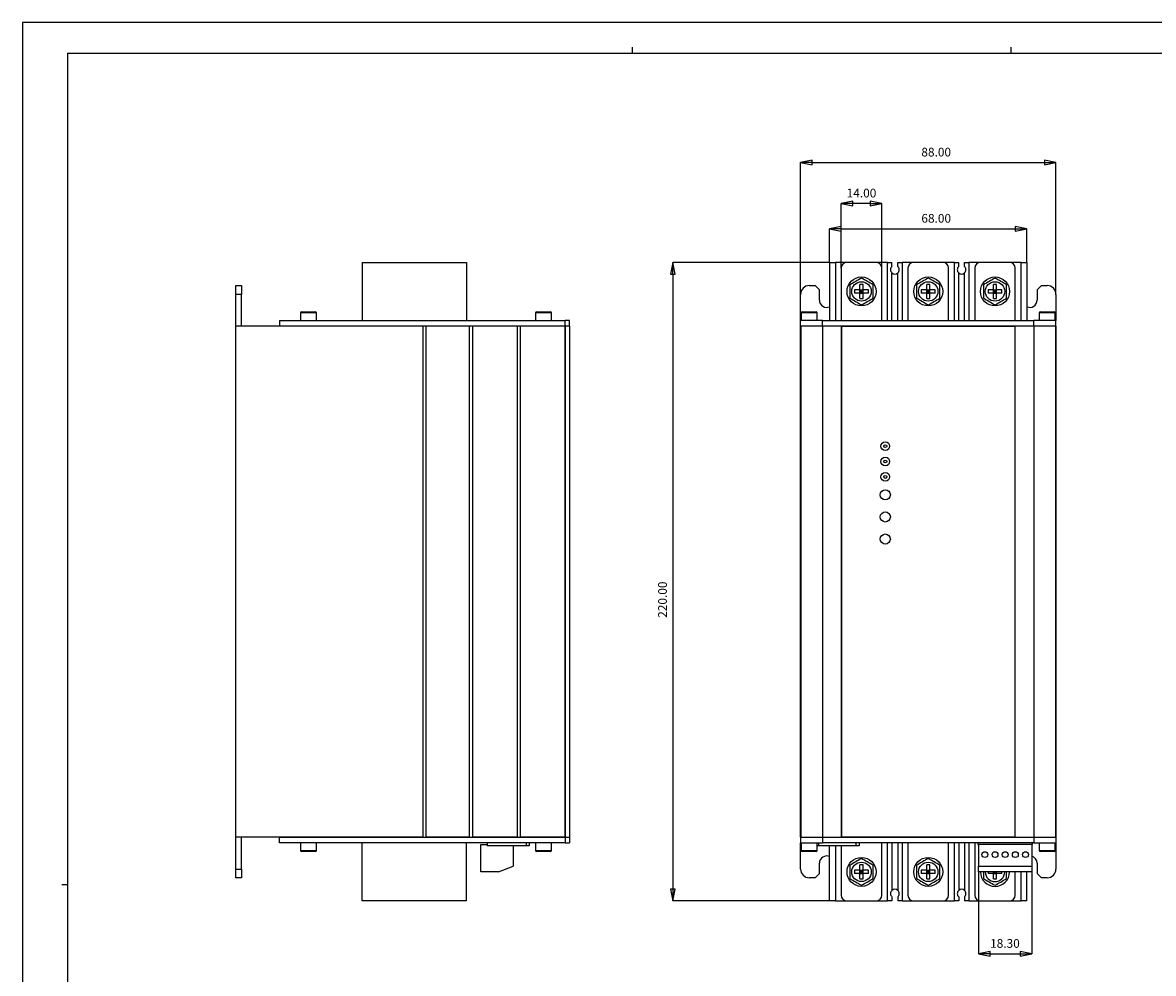
# Model space of a CAD drawing. Units: millimetres. Extents: x 179 to 1020, y 292 to 886.
# Drawn here: x 179 to 569, y 558 to 886 of the extents above; entities that cross this region are included whole.
import ezdxf

# ---------------------------------------------------------------- set-up
doc = ezdxf.new("R2010")
doc.units = ezdxf.units.MM
doc.linetypes.add('SLD-实线', pattern=[0])
doc.styles.add('SLDTEXTSTYLE1', font='GOTHIC.TTF', dxfattribs={"width": 0.913})
doc.dimstyles.new('SLDDIMSTYLE3', dxfattribs={"dimtxt": 7, "dimasz": 7.112, "dimexe": 0, "dimexo": 0.0625, "dimgap": 1.75, "dimtad": 1, "dimrnd": 1e-09, "dimzin": 4, "dimdsep": 46, "dimtxsty": 'SLDTEXTSTYLE1', "dimblk1": 'CLOSED', "dimblk2": 'CLOSED', "dimsah": 1, "dimcen": 0.09, "dimadec": 0, "dimazin": 0, "dimtfac": 1, "dimtmove": 0, "dimatfit": 0, "dimldrblk": 'CLOSED', "dimfxl": 1, "dimtolj": 1, "dimtzin": 12, "dimarcsym": 0})

# ---------------------------------------------------------------- blocks, each defined once
blk = doc.blocks.new('_CLOSED')
at = {"color": 0, "linetype": 'ByBlock'}
for p, q in [((0, 0), (-1, 0.2)), ((-1, 0.2), (-1, -0.2)), ((-1, -0.2), (0, 0)), ((-1, 0), (0, 0))]:
    blk.add_line(p, q, dxfattribs=at)
blk = doc.blocks.new('*D34')
at = {"color": 0, "linetype": 'SLD-实线', "lineweight": -2, "transparency": 16777216}
for p, q in [((457.23, 803.05), (403.29, 803.05)), ((403.29, 799.05), (403.29, 587.05)), ((457.23, 583.05), (403.29, 583.05))]:
    blk.add_line(p, q, dxfattribs=at)
at = {"layer": 'Defpoints', "color": 0, "linetype": 'SLD-实线', "transparency": 16777216}
for p in [(457.29, 803.05), (403.29, 583.05), (457.29, 583.05)]:
    blk.add_point(p, dxfattribs=at)
at = {"color": 0, "linetype": 'SLD-实线', "lineweight": -2, "transparency": 16777216, "xscale": 4, "yscale": 4, "zscale": 4}
for p, rotation in [((403.29, 803.05), 90), ((403.29, 583.05), 270)]:
    blk.add_blockref('_CLOSED', p, dxfattribs=dict(at, rotation=rotation))
at = {"color": 0, "linetype": 'SLD-实线', "transparency": 16777216, "insert": (399.72, 686.85), "char_height": 3, "attachment_point": 5, "rotation": 90, "style": 'SLDTEXTSTYLE1'}
blk.add_mtext('\\A1;220.00', dxfattribs=at)
blk = doc.blocks.new('*D35')
at = {"color": 0, "linetype": 'SLD-实线', "lineweight": -2, "transparency": 16777216}
for p, q in [((447.29, 792.11), (447.29, 837.47)), ((451.29, 837.47), (531.29, 837.47)), ((535.29, 792.11), (535.29, 837.47))]:
    blk.add_line(p, q, dxfattribs=at)
at = {"layer": 'Defpoints', "color": 0, "linetype": 'SLD-实线', "transparency": 16777216}
for p in [(535.29, 837.47), (447.29, 792.05), (535.29, 792.05)]:
    blk.add_point(p, dxfattribs=at)
at = {"color": 0, "linetype": 'SLD-实线', "lineweight": -2, "transparency": 16777216, "xscale": 4, "yscale": 4, "zscale": 4, "rotation": 180}
blk.add_blockref('_CLOSED', (447.29, 837.47), dxfattribs=at)
at = {"color": 0, "linetype": 'SLD-实线', "lineweight": -2, "transparency": 16777216, "xscale": 4, "yscale": 4, "zscale": 4}
blk.add_blockref('_CLOSED', (535.29, 837.47), dxfattribs=at)
at = {"color": 0, "linetype": 'SLD-实线', "transparency": 16777216, "insert": (494.03, 841.05), "char_height": 3, "attachment_point": 5, "style": 'SLDTEXTSTYLE1'}
blk.add_mtext('\\A1;88.00', dxfattribs=at)
blk = doc.blocks.new('*D36')
at = {"color": 0, "linetype": 'SLD-实线', "lineweight": -2, "transparency": 16777216}
for p, q in [((457.29, 803.11), (457.29, 814.67)), ((461.29, 814.67), (521.29, 814.67)), ((525.29, 803.11), (525.29, 814.67))]:
    blk.add_line(p, q, dxfattribs=at)
at = {"layer": 'Defpoints', "color": 0, "linetype": 'SLD-实线', "transparency": 16777216}
for p in [(525.29, 814.67), (457.29, 803.05), (525.29, 803.05)]:
    blk.add_point(p, dxfattribs=at)
at = {"color": 0, "linetype": 'SLD-实线', "lineweight": -2, "transparency": 16777216, "xscale": 4, "yscale": 4, "zscale": 4, "rotation": 180}
blk.add_blockref('_CLOSED', (457.29, 814.67), dxfattribs=at)
at = {"color": 0, "linetype": 'SLD-实线', "lineweight": -2, "transparency": 16777216, "xscale": 4, "yscale": 4, "zscale": 4}
blk.add_blockref('_CLOSED', (525.29, 814.67), dxfattribs=at)
at = {"color": 0, "linetype": 'SLD-实线', "transparency": 16777216, "insert": (494.03, 818.25), "char_height": 3, "attachment_point": 5, "style": 'SLDTEXTSTYLE1'}
blk.add_mtext('\\A1;68.00', dxfattribs=at)
blk = doc.blocks.new('*D37')
at = {"color": 0, "linetype": 'SLD-实线', "lineweight": -2, "transparency": 16777216}
for p, q in [((461.29, 801.11), (461.29, 823.36)), ((471.29, 823.36), (465.29, 823.36)), ((475.29, 801.11), (475.29, 823.36))]:
    blk.add_line(p, q, dxfattribs=at)
at = {"layer": 'Defpoints', "color": 0, "linetype": 'SLD-实线', "transparency": 16777216}
for p in [(461.29, 823.36), (461.29, 801.05), (475.29, 801.05)]:
    blk.add_point(p, dxfattribs=at)
at = {"color": 0, "linetype": 'SLD-实线', "lineweight": -2, "transparency": 16777216, "xscale": 4, "yscale": 4, "zscale": 4, "rotation": 180}
blk.add_blockref('_CLOSED', (461.29, 823.36), dxfattribs=at)
at = {"color": 0, "linetype": 'SLD-实线', "lineweight": -2, "transparency": 16777216, "xscale": 4, "yscale": 4, "zscale": 4}
blk.add_blockref('_CLOSED', (475.29, 823.36), dxfattribs=at)
at = {"color": 0, "linetype": 'SLD-实线', "transparency": 16777216, "insert": (468.29, 826.94), "char_height": 3, "attachment_point": 5, "style": 'SLDTEXTSTYLE1'}
blk.add_mtext('\\A1;14.00', dxfattribs=at)
blk = doc.blocks.new('*D39')
at = {"color": 0, "linetype": 'SLD-实线', "lineweight": -2, "transparency": 16777216}
for p, q in [((508.64, 592.98), (508.64, 564.82)), ((526.94, 592.98), (526.94, 564.82)), ((512.64, 564.82), (522.94, 564.82))]:
    blk.add_line(p, q, dxfattribs=at)
at = {"layer": 'Defpoints', "color": 0, "linetype": 'SLD-实线', "transparency": 16777216}
for p in [(508.64, 593.05), (526.94, 593.05), (526.94, 564.82)]:
    blk.add_point(p, dxfattribs=at)
at = {"color": 0, "linetype": 'SLD-实线', "lineweight": -2, "transparency": 16777216, "xscale": 4, "yscale": 4, "zscale": 4, "rotation": 180}
blk.add_blockref('_CLOSED', (508.64, 564.82), dxfattribs=at)
at = {"color": 0, "linetype": 'SLD-实线', "lineweight": -2, "transparency": 16777216, "xscale": 4, "yscale": 4, "zscale": 4}
blk.add_blockref('_CLOSED', (526.94, 564.82), dxfattribs=at)
at = {"color": 0, "linetype": 'SLD-实线', "transparency": 16777216, "insert": (517.72, 568.4), "char_height": 3, "attachment_point": 5, "style": 'SLDTEXTSTYLE1'}
blk.add_mtext('\\A1;18.30', dxfattribs=at)

msp = doc.modelspace()

# ---------------------------------------------------------------- linework, layer by layer
at = {"linetype": 'Continuous'}
for p, q in [((179.23, 885.673), (179.23, 291.673)), ((1020.23, 885.673), (179.23, 885.673)), ((389.23, 877.173), (389.23, 875.173)), ((519.73, 877.173), (519.73, 875.173)), ((194.73, 875.173), (194.73, 302.173)), ((194.73, 875.173), (1004.73, 875.173)), ((192.73, 588.673), (194.73, 588.673))]:
    msp.add_line(p, q, dxfattribs=at)
at = {"color": 7, "linetype": 'SLD-实线'}
for p, q in [((296.208, 803.045), (332.208, 803.045)), ((296.208, 803.045), (296.208, 783.045)), ((332.208, 803.045), (332.208, 783.045)), ((457.294, 803.045), (459.294, 803.045)), ((457.294, 803.045), (457.294, 783.045)), ((459.294, 803.045), (459.294, 783.045)), ((463.294, 803.045), (459.294, 803.045)), ((473.294, 803.045), (463.294, 803.045)), ((477.294, 803.045), (473.294, 803.045)), ((477.294, 783.045), (477.294, 803.045)), ((477.294, 803.045), (478.794, 803.045)), ((478.794, 801.663), (478.794, 803.045)), ((480.794, 801.663), (480.794, 803.045)), ((480.794, 803.045), (482.294, 803.045)), ((482.294, 803.045), (482.294, 783.045)), ((486.294, 803.045), (482.294, 803.045)), ((496.294, 803.045), (486.294, 803.045)), ((500.294, 803.045), (496.294, 803.045)), ((500.294, 803.045), (501.794, 803.045)), ((500.294, 783.045), (500.294, 803.045)), ((501.794, 801.663), (501.794, 803.045)), ((503.794, 803.045), (505.294, 803.045)), ((503.794, 801.663), (503.794, 803.045)), ((505.294, 803.045), (505.294, 783.045)), ((509.294, 803.045), (505.294, 803.045)), ((519.294, 803.045), (509.294, 803.045)), ((523.294, 803.045), (519.294, 803.045)), ((523.294, 803.045), (525.294, 803.045)), ((523.294, 783.045), (523.294, 803.045)), ((525.294, 803.045), (525.294, 783.045)), ((461.294, 801.045), (461.294, 783.045)), ((475.294, 783.045), (475.294, 801.045)), ((478.794, 783.045), (478.794, 799.427)), ((480.794, 783.045), (480.794, 799.427)), ((484.294, 801.045), (484.294, 783.045)), ((498.294, 783.045), (498.294, 801.045)), ((501.794, 783.045), (501.794, 799.427)), ((503.794, 783.045), (503.794, 799.427)), ((507.294, 801.045), (507.294, 783.045)), ((521.294, 783.045), (521.294, 801.045)), ((252.708, 795.045), (254.708, 795.045)), ((252.708, 792.045), (252.708, 795.045)), ((254.708, 795.045), (254.708, 792.045)), ((450.294, 795.045), (452.294, 795.045)), ((453.794, 793.545), (452.294, 795.045)), ((468.84, 795.445), (467.748, 795.445)), ((467.748, 793.591), (467.748, 795.445)), ((468.84, 793.591), (468.84, 795.445)), ((491.84, 795.445), (490.748, 795.445)), ((490.748, 793.591), (490.748, 795.445)), ((491.84, 793.591), (491.84, 795.445)), ((514.84, 795.445), (513.748, 795.445)), ((513.748, 793.591), (513.748, 795.445)), ((514.84, 793.591), (514.84, 795.445)), ((530.294, 795.045), (528.794, 793.545)), ((530.294, 795.045), (532.294, 795.045)), ((252.708, 781.045), (252.708, 792.045)), ((254.708, 792.045), (252.708, 792.045)), ((254.708, 781.045), (254.708, 792.045)), ((447.294, 783.045), (447.294, 792.045)), ((453.794, 790.045), (453.794, 793.545)), ((467.748, 793.591), (465.894, 793.591)), ((465.894, 793.591), (465.894, 792.499)), ((467.748, 792.499), (465.894, 792.499)), ((467.748, 793.591), (468.84, 793.591)), ((467.748, 792.499), (467.748, 793.591)), ((468.294, 793.045), (467.748, 793.591)), ((467.748, 792.499), (468.294, 793.045)), ((467.748, 793.045), (468.294, 793.045)), ((467.748, 790.645), (467.748, 792.499)), ((467.748, 792.499), (468.84, 792.499)), ((468.84, 793.591), (468.294, 793.045)), ((468.294, 793.045), (468.294, 793.591)), ((468.294, 793.045), (468.84, 793.045)), ((468.294, 793.045), (468.84, 792.499)), ((468.294, 792.499), (468.294, 793.045)), ((468.84, 792.499), (468.84, 793.591)), ((470.694, 793.591), (468.84, 793.591)), ((468.84, 790.645), (468.84, 792.499)), ((470.694, 792.499), (468.84, 792.499)), ((470.694, 792.499), (470.694, 793.591)), ((490.748, 793.591), (488.894, 793.591)), ((488.894, 793.591), (488.894, 792.499)), ((490.748, 792.499), (488.894, 792.499)), ((490.748, 793.591), (491.84, 793.591)), ((490.748, 792.499), (490.748, 793.591)), ((491.294, 793.045), (490.748, 793.591)), ((490.748, 792.499), (491.294, 793.045)), ((490.748, 793.045), (491.294, 793.045)), ((490.748, 792.499), (491.84, 792.499)), ((490.748, 790.645), (490.748, 792.499)), ((491.84, 793.591), (491.294, 793.045)), ((491.294, 793.045), (491.294, 793.591)), ((491.294, 793.045), (491.84, 793.045)), ((491.294, 793.045), (491.84, 792.499)), ((491.294, 792.499), (491.294, 793.045)), ((493.694, 793.591), (491.84, 793.591)), ((491.84, 792.499), (491.84, 793.591)), ((493.694, 792.499), (491.84, 792.499)), ((491.84, 790.645), (491.84, 792.499)), ((493.694, 792.499), (493.694, 793.591)), ((513.748, 793.591), (511.894, 793.591)), ((511.894, 793.591), (511.894, 792.499)), ((513.748, 792.499), (511.894, 792.499)), ((513.748, 793.591), (514.84, 793.591)), ((513.748, 792.499), (513.748, 793.591)), ((514.294, 793.045), (513.748, 793.591)), ((513.748, 792.499), (514.294, 793.045)), ((513.748, 793.045), (514.294, 793.045)), ((513.748, 790.645), (513.748, 792.499)), ((513.748, 792.499), (514.84, 792.499)), ((514.84, 793.591), (514.294, 793.045)), ((514.294, 793.045), (514.294, 793.591)), ((514.294, 792.499), (514.294, 793.045)), ((514.294, 793.045), (514.84, 793.045)), ((514.294, 793.045), (514.84, 792.499)), ((516.694, 793.591), (514.84, 793.591)), ((514.84, 792.499), (514.84, 793.591)), ((514.84, 790.645), (514.84, 792.499)), ((516.694, 792.499), (514.84, 792.499)), ((516.694, 792.499), (516.694, 793.591)), ((528.794, 793.545), (528.794, 790.045)), ((535.294, 792.045), (535.294, 783.045)), ((467.748, 790.645), (468.84, 790.645)), ((490.748, 790.645), (491.84, 790.645)), ((513.748, 790.645), (514.84, 790.645)), ((274.958, 785.67), (274.958, 783.045)), ((280.458, 785.67), (274.958, 785.67)), ((275.333, 786.045), (280.083, 786.045)), ((280.458, 783.045), (280.458, 785.67)), ((355.958, 785.67), (355.958, 783.045)), ((361.458, 785.67), (355.958, 785.67)), ((356.333, 786.045), (361.083, 786.045)), ((361.458, 783.045), (361.458, 785.67)), ((447.544, 785.67), (447.544, 783.045)), ((453.044, 785.67), (447.544, 785.67)), ((447.919, 786.045), (452.669, 786.045)), ((453.044, 783.045), (453.044, 785.67)), ((529.544, 785.67), (529.544, 783.045)), ((535.044, 785.67), (529.544, 785.67)), ((529.919, 786.045), (534.669, 786.045)), ((535.044, 783.045), (535.044, 785.67)), ((254.708, 781.045), (252.708, 781.045)), ((317.208, 781.045), (252.708, 781.045)), ((252.708, 605.045), (252.708, 781.045)), ((267.708, 783.045), (267.708, 781.045)), ((267.708, 783.045), (366.208, 783.045)), ((366.208, 781.045), (267.708, 781.045)), ((317.208, 605.045), (317.208, 781.045)), ((318.208, 781.045), (318.208, 605.045)), ((333.208, 781.045), (318.208, 781.045)), ((333.208, 605.045), (333.208, 781.045)), ((334.208, 781.045), (334.208, 605.045)), ((349.708, 781.045), (334.208, 781.045)), ((349.708, 605.045), (349.708, 781.045)), ((350.708, 781.045), (350.708, 605.045)), ((366.141, 781.045), (350.708, 781.045)), ((366.141, 605.045), (366.141, 781.045)), ((366.208, 781.045), (366.208, 783.045)), ((367.708, 783.045), (366.208, 783.045)), ((367.708, 781.045), (366.208, 781.045)), ((366.234, 781.045), (366.234, 605.045)), ((367.708, 781.045), (366.234, 781.045)), ((367.708, 781.045), (367.708, 783.045)), ((367.708, 781.045), (367.708, 605.045)), ((447.294, 781.045), (447.294, 783.045)), ((454.893, 783.045), (447.294, 783.045)), ((447.294, 605.045), (447.294, 781.045)), ((454.893, 781.045), (447.294, 781.045)), ((447.356, 781.045), (447.356, 605.045)), ((454.893, 781.045), (447.356, 781.045)), ((454.893, 781.045), (454.893, 783.045)), ((454.893, 783.045), (527.694, 783.045)), ((454.893, 781.045), (454.893, 605.045)), ((461.294, 781.045), (454.893, 781.045)), ((527.694, 781.045), (454.893, 781.045)), ((461.294, 781.045), (461.294, 605.045)), ((521.194, 780.945), (461.394, 780.945)), ((461.394, 780.945), (461.394, 605.145)), ((521.194, 605.145), (521.194, 780.945)), ((521.294, 605.045), (521.294, 781.045)), ((527.694, 781.045), (521.294, 781.045)), ((527.694, 781.045), (527.694, 783.045)), ((535.294, 783.045), (527.694, 783.045)), ((527.694, 781.045), (527.694, 605.045)), ((535.231, 781.045), (527.694, 781.045)), ((535.294, 781.045), (527.694, 781.045)), ((535.231, 605.045), (535.231, 781.045)), ((535.294, 781.045), (535.294, 783.045)), ((535.294, 781.045), (535.294, 605.045)), ((254.708, 605.045), (252.708, 605.045)), ((252.708, 594.045), (252.708, 605.045)), ((317.208, 605.045), (252.708, 605.045)), ((254.708, 594.045), (254.708, 605.045)), ((267.708, 603.045), (267.708, 605.045)), ((267.708, 605.045), (366.208, 605.045)), ((333.208, 605.045), (318.208, 605.045)), ((349.708, 605.045), (334.208, 605.045)), ((366.141, 605.045), (350.708, 605.045)), ((366.208, 605.045), (366.208, 603.045)), ((366.208, 605.045), (367.708, 605.045)), ((366.234, 605.045), (367.708, 605.045)), ((367.708, 605.045), (367.708, 603.045)), ((447.294, 605.045), (447.294, 603.045)), ((447.294, 605.045), (454.893, 605.045)), ((447.356, 605.045), (454.893, 605.045)), ((454.893, 605.045), (461.294, 605.045)), ((454.893, 605.045), (454.893, 603.045)), ((454.893, 605.045), (527.694, 605.045)), ((461.394, 605.145), (521.194, 605.145)), ((521.294, 605.045), (527.694, 605.045)), ((527.694, 605.045), (535.231, 605.045)), ((527.694, 605.045), (527.694, 603.045)), ((527.694, 605.045), (535.294, 605.045)), ((535.294, 605.045), (535.294, 603.045)), ((366.208, 603.045), (267.708, 603.045)), ((274.958, 603.045), (274.958, 600.42)), ((274.958, 600.42), (277.708, 600.42)), ((277.708, 600.045), (275.333, 600.045)), ((277.708, 600.42), (280.458, 600.42)), ((280.083, 600.045), (277.708, 600.045)), ((280.458, 600.42), (280.458, 603.045)), ((296.208, 583.045), (296.208, 603.045)), ((332.208, 583.045), (332.208, 603.045)), ((337.108, 593.045), (337.108, 602.545)), ((337.108, 602.545), (339.308, 602.545)), ((339.308, 603.045), (339.308, 602.045)), ((352.808, 602.045), (339.308, 602.045)), ((348.208, 602.045), (348.208, 595.045)), ((352.808, 602.045), (352.808, 603.045)), ((353.808, 602.045), (352.808, 602.045)), ((353.808, 603.045), (353.808, 602.045)), ((355.958, 603.045), (355.958, 600.42)), ((355.958, 600.42), (358.708, 600.42)), ((358.708, 600.045), (356.333, 600.045)), ((358.708, 600.42), (361.458, 600.42)), ((361.083, 600.045), (358.708, 600.045)), ((361.458, 600.42), (361.458, 603.045)), ((366.208, 603.045), (367.708, 603.045)), ((447.294, 594.045), (447.294, 603.045)), ((447.294, 603.045), (454.893, 603.045)), ((447.544, 603.045), (447.544, 600.42)), ((447.544, 600.42), (453.044, 600.42)), ((452.669, 600.045), (447.919, 600.045)), ((453.044, 600.42), (453.044, 603.045)), ((453.494, 602.045), (453.044, 602.045)), ((453.494, 603.045), (453.494, 602.045)), ((466.494, 602.045), (453.494, 602.045)), ((527.694, 603.045), (454.893, 603.045)), ((457.294, 583.045), (457.294, 602.045)), ((459.294, 602.045), (459.294, 583.045)), ((461.294, 602.045), (461.294, 585.045)), ((466.494, 602.045), (466.494, 603.045)), ((467.494, 602.045), (466.494, 602.045)), ((467.494, 603.045), (467.494, 602.045)), ((475.294, 585.045), (475.294, 603.045)), ((477.294, 583.045), (477.294, 603.045)), ((478.794, 603.045), (478.794, 586.663)), ((480.794, 603.045), (480.794, 586.663)), ((482.294, 603.045), (482.294, 583.045)), ((484.294, 603.045), (484.294, 585.045)), ((498.294, 585.045), (498.294, 603.045)), ((500.294, 583.045), (500.294, 603.045)), ((501.794, 603.045), (501.794, 586.663)), ((503.794, 603.045), (503.794, 586.663)), ((505.294, 603.045), (505.294, 583.045)), ((507.294, 603.045), (507.294, 585.045)), ((508.344, 603.045), (508.344, 602.545)), ((508.344, 602.545), (508.644, 602.545)), ((508.644, 602.545), (508.644, 595.045)), ((526.944, 602.545), (508.644, 602.545)), ((526.944, 602.545), (526.944, 595.045)), ((526.944, 602.545), (527.244, 602.545)), ((527.244, 602.545), (527.244, 603.045)), ((527.694, 603.045), (535.294, 603.045)), ((529.544, 603.045), (529.544, 600.42)), ((529.544, 600.42), (535.044, 600.42)), ((534.669, 600.045), (529.919, 600.045)), ((535.044, 600.42), (535.044, 603.045)), ((535.294, 603.045), (535.294, 594.045)), ((252.708, 594.045), (254.708, 594.045)), ((252.708, 591.045), (252.708, 594.045)), ((254.708, 594.045), (254.708, 591.045)), ((343.208, 593.045), (337.108, 593.045)), ((343.208, 593.045), (348.208, 595.045)), ((452.294, 591.045), (453.794, 592.545)), ((453.794, 592.545), (453.794, 596.045)), ((465.894, 593.591), (465.894, 592.499)), ((467.748, 593.591), (465.894, 593.591)), ((467.748, 592.499), (465.894, 592.499)), ((468.84, 595.445), (467.748, 595.445)), ((467.748, 593.591), (467.748, 595.445)), ((467.748, 593.591), (468.84, 593.591)), ((467.748, 592.499), (467.748, 593.591)), ((468.294, 593.045), (467.748, 593.591)), ((467.748, 592.499), (468.294, 593.045)), ((467.748, 593.045), (468.294, 593.045)), ((467.748, 590.645), (467.748, 592.499)), ((467.748, 592.499), (468.84, 592.499)), ((468.84, 593.591), (468.294, 593.045)), ((468.294, 593.045), (468.294, 593.591)), ((468.294, 593.045), (468.84, 593.045)), ((468.294, 592.499), (468.294, 593.045)), ((468.294, 593.045), (468.84, 592.499)), ((468.84, 593.591), (468.84, 595.445)), ((470.694, 593.591), (468.84, 593.591)), ((468.84, 592.499), (468.84, 593.591)), ((468.84, 590.645), (468.84, 592.499)), ((470.694, 592.499), (468.84, 592.499)), ((470.694, 592.499), (470.694, 593.591)), ((490.748, 593.591), (488.894, 593.591)), ((488.894, 593.591), (488.894, 592.499)), ((490.748, 592.499), (488.894, 592.499)), ((491.84, 595.445), (490.748, 595.445)), ((490.748, 593.591), (490.748, 595.445)), ((490.748, 593.591), (491.84, 593.591)), ((490.748, 592.499), (490.748, 593.591)), ((491.294, 593.045), (490.748, 593.591)), ((490.748, 593.045), (491.294, 593.045)), ((490.748, 592.499), (491.294, 593.045)), ((490.748, 590.645), (490.748, 592.499)), ((490.748, 592.499), (491.84, 592.499)), ((491.84, 593.591), (491.294, 593.045)), ((491.294, 593.045), (491.294, 593.591)), ((491.294, 593.045), (491.84, 593.045)), ((491.294, 593.045), (491.84, 592.499)), ((491.294, 592.499), (491.294, 593.045)), ((491.84, 593.591), (491.84, 595.445)), ((493.694, 593.591), (491.84, 593.591)), ((491.84, 592.499), (491.84, 593.591)), ((493.694, 592.499), (491.84, 592.499)), ((491.84, 590.645), (491.84, 592.499)), ((493.694, 592.499), (493.694, 593.591)), ((508.644, 593.045), (508.644, 595.045)), ((508.644, 595.045), (526.944, 595.045)), ((526.944, 593.045), (508.644, 593.045)), ((511.894, 593.045), (511.894, 592.499)), ((513.748, 592.499), (511.894, 592.499)), ((513.748, 592.499), (513.748, 593.045)), ((513.748, 592.499), (514.294, 593.045)), ((513.748, 592.499), (514.84, 592.499)), ((513.748, 590.645), (513.748, 592.499)), ((514.294, 593.045), (514.84, 592.499)), ((514.294, 592.499), (514.294, 593.045)), ((514.84, 592.499), (514.84, 593.045)), ((516.694, 592.499), (514.84, 592.499)), ((514.84, 590.645), (514.84, 592.499)), ((516.694, 592.499), (516.694, 593.045)), ((521.294, 585.045), (521.294, 593.045)), ((523.294, 583.045), (523.294, 593.045)), ((525.294, 583.045), (525.294, 593.045)), ((526.944, 595.045), (526.944, 593.045)), ((528.794, 596.045), (528.794, 592.545)), ((528.794, 592.545), (530.294, 591.045)), ((254.708, 591.045), (252.708, 591.045)), ((452.294, 591.045), (450.294, 591.045)), ((467.748, 590.645), (468.84, 590.645)), ((490.748, 590.645), (491.84, 590.645)), ((513.748, 590.645), (514.84, 590.645)), ((532.294, 591.045), (530.294, 591.045)), ((332.208, 583.045), (296.208, 583.045)), ((459.294, 583.045), (457.294, 583.045)), ((459.294, 583.045), (463.294, 583.045)), ((463.294, 583.045), (473.294, 583.045)), ((473.294, 583.045), (477.294, 583.045)), ((478.794, 583.045), (477.294, 583.045)), ((478.794, 584.427), (478.794, 583.045)), ((480.794, 584.427), (480.794, 583.045)), ((482.294, 583.045), (480.794, 583.045)), ((482.294, 583.045), (486.294, 583.045)), ((486.294, 583.045), (496.294, 583.045)), ((496.294, 583.045), (500.294, 583.045)), ((501.794, 583.045), (500.294, 583.045)), ((501.794, 584.427), (501.794, 583.045)), ((503.794, 584.427), (503.794, 583.045)), ((505.294, 583.045), (503.794, 583.045)), ((505.294, 583.045), (509.294, 583.045)), ((509.294, 583.045), (519.294, 583.045)), ((519.294, 583.045), (523.294, 583.045)), ((525.294, 583.045), (523.294, 583.045))]:
    msp.add_line(p, q, dxfattribs=at)
for centre, radius in [((468.294, 793.045), 5), ((468.294, 793.045), 3.35), ((491.294, 793.045), 5), ((491.294, 793.045), 3.35), ((514.294, 793.045), 5), ((514.294, 793.045), 3.35), ((476.494, 739.745), 1.5), ((476.494, 739.745), 0.5), ((476.494, 734.445), 1.5), ((476.494, 734.445), 0.5), ((476.494, 729.145), 1.5), ((476.494, 729.145), 0.5), ((476.494, 722.945), 1.75), ((476.494, 715.345), 1.75), ((476.494, 707.745), 1.75), ((468.294, 593.045), 5), ((468.294, 593.045), 3.35), ((491.294, 593.045), 5), ((491.294, 593.045), 3.35), ((510.794, 598.995), 1), ((514.294, 598.995), 1), ((517.794, 598.995), 1), ((521.294, 598.995), 1), ((524.794, 598.995), 1)]:
    msp.add_circle(centre, radius, dxfattribs=at)
for centre, radius, start, end in [((463.294, 801.045), 2, 90, 180), ((473.294, 801.045), 2, 0, 90), ((486.294, 801.045), 2, 90, 180), ((496.294, 801.045), 2, 0, 90), ((509.294, 801.045), 2, 90, 180), ((519.294, 801.045), 2, 0, 90), ((479.794, 800.545), 1.5, 131.81031, 228.18969), ((479.794, 800.545), 1.5, 228.18969, 311.81031), ((479.794, 800.545), 1.5, 311.81031, 48.18969), ((502.794, 800.545), 1.5, 131.81031, 228.18969), ((502.794, 800.545), 1.5, 228.18969, 311.81031), ((502.794, 800.545), 1.5, 311.81031, 48.18969), ((450.294, 792.045), 3, 90, 180), ((532.294, 792.045), 3, 0, 90), ((456.294, 790.045), 2.5, 180, 293.57818), ((526.294, 790.045), 2.5, 246.42182, 0), ((275.333, 785.67), 0.375, 90, 180), ((280.083, 785.67), 0.375, 0, 90), ((356.333, 785.67), 0.375, 90, 180), ((361.083, 785.67), 0.375, 0, 90), ((447.919, 785.67), 0.375, 90, 180), ((452.669, 785.67), 0.375, 0, 90), ((529.919, 785.67), 0.375, 90, 180), ((534.669, 785.67), 0.375, 0, 90), ((275.333, 600.42), 0.375, 180, 270), ((280.083, 600.42), 0.375, 270, 0), ((356.333, 600.42), 0.375, 180, 270), ((361.083, 600.42), 0.375, 270, 0), ((447.919, 600.42), 0.375, 180, 270), ((452.669, 600.42), 0.375, 270, 0), ((529.919, 600.42), 0.375, 180, 270), ((534.669, 600.42), 0.375, 270, 0), ((456.294, 596.045), 2.5, 66.42182, 180), ((526.294, 596.045), 2.5, 0, 74.92994), ((450.294, 594.045), 3, 180, 270), ((514.294, 593.045), 5, 180, 0), ((514.294, 593.045), 3.35, 180, 270), ((514.294, 593.045), 3.35, 270, 0), ((532.294, 594.045), 3, 270, 0), ((463.294, 585.045), 2, 180, 270), ((473.294, 585.045), 2, 270, 0), ((479.794, 585.545), 1.5, 131.81031, 228.18969), ((479.794, 585.545), 1.5, 48.18969, 131.81031), ((479.794, 585.545), 1.5, 311.81031, 48.18969), ((486.294, 585.045), 2, 180, 270), ((496.294, 585.045), 2, 270, 0), ((502.794, 585.545), 1.5, 131.81031, 228.18969), ((502.794, 585.545), 1.5, 48.18969, 131.81031), ((502.794, 585.545), 1.5, 311.81031, 48.18969), ((509.294, 585.045), 2, 180, 270), ((519.294, 585.045), 2, 270, 0)]:
    msp.add_arc(centre, radius, start, end, dxfattribs=at)
for points, knots in [([(468.294, 797.664), (467.639, 797.286), (466.306, 796.516), (464.972, 795.746), (464.294, 795.355)], [0, 0, 0, 0, 0.4912127, 1, 1, 1, 1]), ([(464.294, 795.355), (464.294, 795.156), (464.294, 794.312), (464.294, 792.777), (464.294, 791.433), (464.294, 790.753), (464.294, 790.736)], [0, 0, 0, 0, 0.1302142, 0.5534336, 0.9886551, 1, 1, 1, 1]), ([(472.294, 795.355), (471.639, 795.733), (470.306, 796.502), (468.972, 797.272), (468.294, 797.664)], [0, 0, 0, 0, 0.4912126, 1, 1, 1, 1]), ([(472.294, 790.736), (472.294, 790.753), (472.294, 791.416), (472.294, 792.758), (472.294, 794.294), (472.294, 795.156), (472.294, 795.355)], [0, 0, 0, 0, 0.0113449, 0.4349254, 0.8697851, 1, 1, 1, 1]), ([(491.294, 797.664), (490.639, 797.286), (489.306, 796.516), (487.972, 795.746), (487.294, 795.355)], [0, 0, 0, 0, 0.4912127, 1, 1, 1, 1]), ([(487.294, 795.355), (487.294, 795.156), (487.294, 794.312), (487.294, 792.777), (487.294, 791.433), (487.294, 790.753), (487.294, 790.736)], [0, 0, 0, 0, 0.1302142, 0.5534336, 0.9886551, 1, 1, 1, 1]), ([(495.294, 795.355), (494.639, 795.733), (493.306, 796.502), (491.972, 797.272), (491.294, 797.664)], [0, 0, 0, 0, 0.4912126, 1, 1, 1, 1]), ([(495.294, 790.736), (495.294, 790.753), (495.294, 791.416), (495.294, 792.758), (495.294, 794.294), (495.294, 795.156), (495.294, 795.355)], [0, 0, 0, 0, 0.0113449, 0.4349254, 0.8697851, 1, 1, 1, 1]), ([(514.294, 797.664), (513.639, 797.286), (512.306, 796.516), (510.972, 795.746), (510.294, 795.355)], [0, 0, 0, 0, 0.4912127, 1, 1, 1, 1]), ([(510.294, 795.355), (510.294, 795.156), (510.294, 794.312), (510.294, 792.777), (510.294, 791.433), (510.294, 790.753), (510.294, 790.736)], [0, 0, 0, 0, 0.1302142, 0.5534336, 0.9886551, 1, 1, 1, 1]), ([(518.294, 795.355), (517.639, 795.733), (516.306, 796.502), (514.972, 797.272), (514.294, 797.664)], [0, 0, 0, 0, 0.4912126, 1, 1, 1, 1]), ([(518.294, 790.736), (518.294, 790.753), (518.294, 791.416), (518.294, 792.758), (518.294, 794.294), (518.294, 795.156), (518.294, 795.355)], [0, 0, 0, 0, 0.0113449, 0.4349254, 0.8697851, 1, 1, 1, 1]), ([(464.294, 790.736), (464.948, 790.358), (466.281, 789.588), (467.615, 788.818), (468.294, 788.427)], [0, 0, 0, 0, 0.4912126, 1, 1, 1, 1]), ([(468.294, 788.427), (468.948, 788.805), (470.281, 789.574), (471.615, 790.344), (472.294, 790.736)], [0, 0, 0, 0, 0.4912126, 1, 1, 1, 1]), ([(487.294, 790.736), (487.948, 790.358), (489.281, 789.588), (490.615, 788.818), (491.294, 788.427)], [0, 0, 0, 0, 0.4912126, 1, 1, 1, 1]), ([(491.294, 788.427), (491.948, 788.805), (493.281, 789.574), (494.615, 790.344), (495.294, 790.736)], [0, 0, 0, 0, 0.4912126, 1, 1, 1, 1]), ([(510.294, 790.736), (510.948, 790.358), (512.281, 789.588), (513.615, 788.818), (514.294, 788.427)], [0, 0, 0, 0, 0.4912126, 1, 1, 1, 1]), ([(514.294, 788.427), (514.948, 788.805), (516.281, 789.574), (517.615, 790.344), (518.294, 790.736)], [0, 0, 0, 0, 0.4912112, 1, 1, 1, 1]), ([(468.294, 597.664), (467.639, 597.286), (466.306, 596.516), (464.972, 595.746), (464.294, 595.355)], [0, 0, 0, 0, 0.4912116, 1, 1, 1, 1]), ([(472.294, 595.355), (471.639, 595.733), (470.306, 596.502), (468.972, 597.272), (468.294, 597.664)], [0, 0, 0, 0, 0.4912132, 1, 1, 1, 1]), ([(491.294, 597.664), (490.639, 597.286), (489.306, 596.516), (487.972, 595.746), (487.294, 595.355)], [0, 0, 0, 0, 0.4912116, 1, 1, 1, 1]), ([(495.294, 595.355), (494.639, 595.733), (493.306, 596.502), (491.972, 597.272), (491.294, 597.664)], [0, 0, 0, 0, 0.4912132, 1, 1, 1, 1]), ([(464.294, 595.355), (464.294, 595.156), (464.294, 594.312), (464.294, 592.777), (464.294, 591.433), (464.294, 590.753), (464.294, 590.736)], [0, 0, 0, 0, 0.1302135, 0.5534338, 0.988657, 1, 1, 1, 1]), ([(472.294, 590.736), (472.294, 590.753), (472.294, 591.416), (472.294, 592.758), (472.294, 594.294), (472.294, 595.156), (472.294, 595.355)], [0, 0, 0, 0, 0.0113431, 0.4349245, 0.8697858, 1, 1, 1, 1]), ([(487.294, 595.355), (487.294, 595.156), (487.294, 594.312), (487.294, 592.777), (487.294, 591.433), (487.294, 590.753), (487.294, 590.736)], [0, 0, 0, 0, 0.1302135, 0.5534338, 0.988657, 1, 1, 1, 1]), ([(495.294, 590.736), (495.294, 590.753), (495.294, 591.416), (495.294, 592.758), (495.294, 594.294), (495.294, 595.156), (495.294, 595.355)], [0, 0, 0, 0, 0.0113431, 0.4349245, 0.8697858, 1, 1, 1, 1]), ([(510.294, 593.045), (510.294, 592.963), (510.294, 592.208), (510.294, 591.433), (510.294, 590.753), (510.294, 590.736)], [0, 0, 0, 0, 0.1071048, 0.97732, 1, 1, 1, 1]), ([(518.294, 590.736), (518.294, 590.753), (518.294, 591.415), (518.294, 592.184), (518.294, 592.933), (518.294, 593.028)], [0, 0, 0, 0, 0.0228483, 0.876066, 1, 1, 1, 1]), ([(464.294, 590.736), (464.948, 590.358), (466.281, 589.588), (467.615, 588.818), (468.294, 588.427)], [0, 0, 0, 0, 0.4912124, 1, 1, 1, 1]), ([(468.294, 588.427), (468.948, 588.805), (470.281, 589.574), (471.615, 590.344), (472.294, 590.736)], [0, 0, 0, 0, 0.4912124, 1, 1, 1, 1]), ([(487.294, 590.736), (487.948, 590.358), (489.281, 589.588), (490.615, 588.818), (491.294, 588.427)], [0, 0, 0, 0, 0.4912124, 1, 1, 1, 1]), ([(491.294, 588.427), (491.948, 588.805), (493.281, 589.574), (494.615, 590.344), (495.294, 590.736)], [0, 0, 0, 0, 0.4912124, 1, 1, 1, 1]), ([(510.294, 590.736), (510.948, 590.358), (512.281, 589.588), (513.615, 588.818), (514.294, 588.427)], [0, 0, 0, 0, 0.4912124, 1, 1, 1, 1]), ([(514.294, 588.427), (514.948, 588.805), (516.281, 589.574), (517.615, 590.344), (518.294, 590.736)], [0, 0, 0, 0, 0.491211, 1, 1, 1, 1])]:
    msp.add_open_spline(points, degree=3, knots=knots, dxfattribs=at)

# ---------------------------------------------------------------- dimensions: what is measured, and where the dimension line sits
for base, p1, p2, picture, middle in [((535.294, 837.471), (447.294, 792.045), (535.294, 792.045), '*D35', (494.032, 837.471)), ((461.294, 823.363), (475.294, 801.045), (461.294, 801.045), '*D37', (468.294, 823.363)), ((525.294, 814.673), (457.294, 803.045), (525.294, 803.045), '*D36', (494.032, 814.673)), ((526.944, 564.821), (508.644, 593.045), (526.944, 593.045), '*D39', (517.723, 564.821))]:
    dim = msp.add_linear_dim(base=base, p1=p1, p2=p2, dimstyle='SLDDIMSTYLE3', override={"dimtxt": 3, "dimasz": 4, "dimgap": 2}, dxfattribs=at)
    dim.commit()
    dim.dimension.update_dxf_attribs({"geometry": picture, "text_midpoint": middle, "dimtype": 160})
dim = msp.add_linear_dim(base=(403.294, 583.045), p1=(457.294, 803.045), p2=(457.294, 583.045), angle=90, dimstyle='SLDDIMSTYLE3', override={"dimtxt": 3, "dimasz": 4, "dimgap": 2}, dxfattribs=at)
dim.commit()
dim.dimension.update_dxf_attribs({"geometry": '*D34', "text_midpoint": (403.294, 686.848), "dimtype": 160})

doc.saveas('drawing.dxf')
